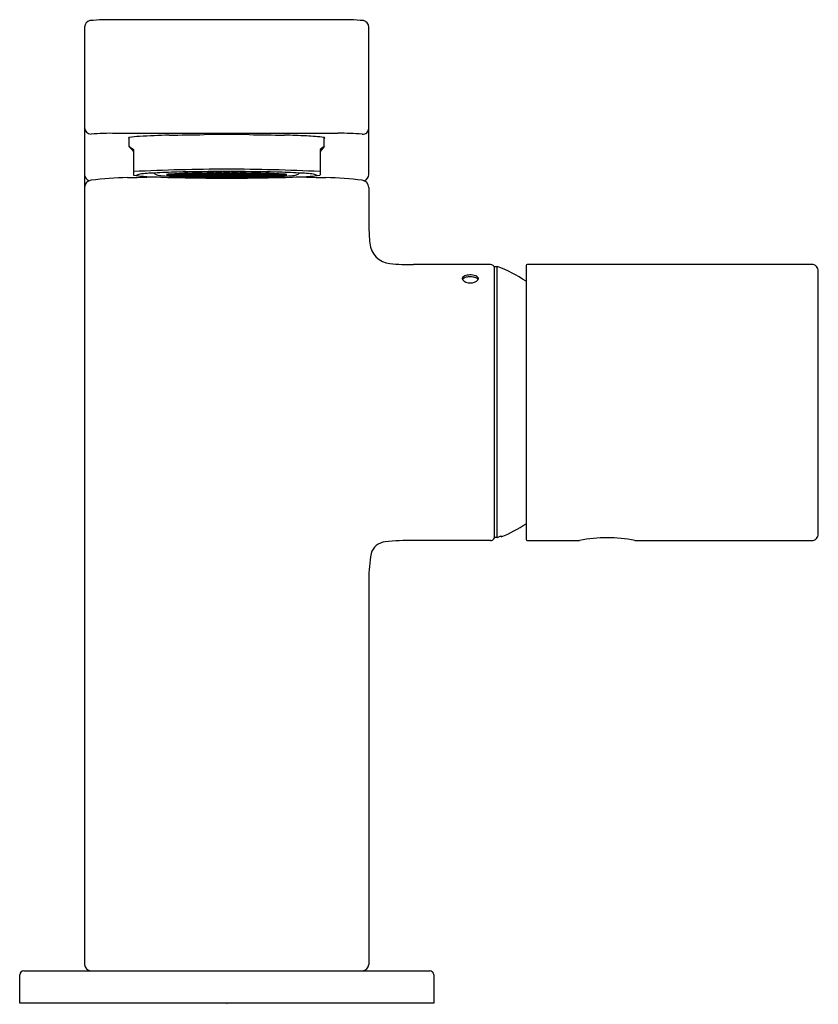
# Model space of a CAD drawing. Units: inches. Extents: x 3525.75 to 3529.62, y 201.32 to 206.09.
import ezdxf

# ---------------------------------------------------------------- set-up
doc = ezdxf.new("R2010")
doc.units = ezdxf.units.IN
doc.header["$LTSCALE"] = 0.64311
doc.header["$MEASUREMENT"] = 0
doc.layers.get('0').update_dxf_attribs({"color": 255, "linetype": 'CONTINUOUS'})
doc.layers.get('Defpoints').update_dxf_attribs({"linetype": 'CONTINUOUS'})
doc.styles.get("Standard").update_dxf_attribs({"font": 'txt', "width": 0.8})

msp = doc.modelspace()

# ---------------------------------------------------------------- linework, layer by layer
for p, q in [((3527.2909, 206.0918), (3526.2122, 206.0918)), ((3526.0626, 206.0561), (3526.0626, 201.5113)), ((3527.4406, 205.3418), (3527.4406, 206.0561)), ((3526.2122, 205.5409), (3527.2909, 205.5409)), ((3526.2791, 205.4772), (3526.2791, 205.5207)), ((3527.224, 205.4772), (3527.224, 205.5207)), ((3526.2791, 205.4772), (3526.2988, 205.4623)), ((3526.2791, 205.4772), (3526.2988, 205.4525)), ((3526.2988, 205.4623), (3526.2988, 205.3395)), ((3527.224, 205.4772), (3527.2043, 205.4623)), ((3527.224, 205.4772), (3527.2043, 205.4525)), ((3527.2043, 205.4623), (3527.2043, 205.3395)), ((3527.4406, 205.279), (3527.4406, 205.0919)), ((3528.0311, 204.905), (3527.6575, 204.905)), ((3528.0508, 203.5811), (3528.0508, 204.8952)), ((3528.0508, 204.8952), (3528.0631, 204.8952)), ((3528.0631, 203.5811), (3528.0631, 204.8952)), ((3528.2031, 204.897), (3528.2031, 203.5744)), ((3529.589, 204.905), (3528.2111, 204.9049)), ((3529.6205, 203.5979), (3529.6205, 204.8735)), ((3528.0631, 203.5811), (3528.0829, 203.5889)), ((3528.0829, 203.5889), (3528.0831, 203.5841)), ((3528.0311, 203.5664), (3527.6575, 203.5664)), ((3528.0631, 203.5811), (3528.0508, 203.5811)), ((3528.2111, 203.5665), (3528.463, 203.5664)), ((3528.7307, 203.5664), (3529.5888, 203.5664)), ((3527.4406, 203.3794), (3527.4406, 201.5113)), ((3525.7476, 201.3223), (3525.7476, 201.4601)), ((3525.7673, 201.4798), (3527.7358, 201.4798)), ((3527.7555, 201.4601), (3527.7555, 201.3223)), ((3527.7555, 201.3223), (3525.7476, 201.3223))]:
    msp.add_line(p, q)
for centre, radius, start, end in [((3526.0947, 206.056), 0.0321, 101.0032, 179.7201), ((3526.1935, 204.8372), 1.2547, 89.1458, 94.7959), ((3527.3096, 204.8372), 1.2547, 85.2041, 90.8542), ((3527.4084, 206.056), 0.0321, 0.2871, 78.994), ((3526.0941, 205.5683), 0.0315, 180.0218, 270.0127), ((3526.1826, 204.563), 0.9779, 88.2653, 95.1931), ((3527.3097, 204.3834), 1.1577, 85.076, 90.9279), ((3527.4116, 205.5657), 0.029, 265.0537, 358.2386), ((3526.2821, 205.509), 0.0121, 104.1227, 123.1454), ((3526.2798, 205.5212), 0.00482, 205.4811, 261.3159), ((3526.3424, 205.1752), 0.3513, 92.2845, 100.3766), ((3526.65, 199.3714), 6.1631, 91.65516, 92.99136), ((3524.7531, 318.4227), 112.9038, 270.872343, 270.958729), ((3526.7144, 201.2208), 4.3145, 89.5064, 90.9587), ((3526.7887, 201.2208), 4.3145, 89.0413, 90.4936), ((3528.7501, 318.4227), 112.9038, 269.041271, 269.127657), ((3526.9167, 200.7329), 4.8005, 87.35, 88.6335), ((3527.0928, 204.5195), 1.0098, 82.5324, 87.3989), ((3527.2211, 205.509), 0.0121, 56.8546, 75.8773), ((3527.2233, 205.5212), 0.00482, 278.6841, 334.5189), ((3526.8032, 194.6759), 10.6916, 90.27653, 92.70382), ((3526.4328, 204.4572), 0.8917, 92.0804, 96.622), ((3526.5676, 202.6435), 2.71, 91.1998, 93.5362), ((3526.4192, 205.3609), 0.0226, 213.7104, 253.6308), ((3526.7422, 194.3051), 11.0502, 89.9515, 91.1998), ((3526.6138, 205.1225), 0.2259, 86.003, 93.997), ((3526.6531, 205.1225), 0.2259, 86.003, 93.997), ((3526.6728, 205.1236), 0.2259, 86.003, 93.997), ((3526.6728, 205.5744), 0.226, 266.0039, 273.9961), ((3526.6925, 205.1225), 0.2259, 86.003, 93.997), ((3526.7122, 205.1236), 0.2259, 86.003, 93.997), ((3526.7122, 205.5745), 0.226, 266.0039, 273.9961), ((3526.7319, 205.1225), 0.2259, 86.003, 93.997), ((3526.7516, 205.1236), 0.2259, 86.003, 93.997), ((3526.7516, 205.5745), 0.226, 266.0039, 273.9961), ((3526.7, 194.6759), 10.6916, 87.29618, 89.72347), ((3526.7609, 194.3051), 11.0502, 88.8002, 90.0485), ((3526.7713, 205.1225), 0.2259, 86.003, 93.997), ((3526.7909, 205.1236), 0.2259, 86.003, 93.997), ((3526.7909, 205.5745), 0.226, 266.0039, 273.9961), ((3526.8106, 205.1225), 0.2259, 86.003, 93.997), ((3526.8303, 205.1236), 0.2259, 86.003, 93.997), ((3526.8303, 205.5744), 0.226, 266.0039, 273.9961), ((3526.85, 205.1225), 0.2259, 86.003, 93.997), ((3526.8894, 205.1225), 0.2259, 86.003, 93.997), ((3526.9356, 202.6435), 2.71, 86.4638, 88.8002), ((3527.0839, 205.3609), 0.0226, 286.3692, 326.2896), ((3527.0703, 204.4572), 0.8917, 83.378, 87.9196), ((3526.0962, 205.3425), 0.0337, 181.1515, 250.3691), ((3526.098, 205.2778), 0.0355, 96.3927, 178.0786), ((3526.3074, 203.6353), 1.6913, 91.2557, 97.2466), ((3526.1328, 211.6022), 6.2775, 271.25566, 272.39343), ((3526.3015, 205.3411), 0.0031, 210.346, 254.1308), ((3526.3647, 205.6684), 0.3364, 259.0269, 267.0911), ((3526.3361, 205.3052), 0.0382, 99.2732, 126.7001), ((3526.7079, 212.4226), 7.0994, 267.09108, 268.18539), ((3526.4363, 205.4189), 0.0831, 253.6308, 267.0225), ((3526.7438, 211.3315), 6.0037, 267.02252, 270.07385), ((3526.476, 205.1165), 0.2259, 86.003, 93.997), ((3526.476, 205.5673), 0.226, 266.0039, 273.9961), ((3526.476, 205.1141), 0.2259, 86.003, 93.997), ((3526.476, 205.5649), 0.226, 266.0039, 273.9961), ((3526.476, 205.1117), 0.2259, 86.003, 93.997), ((3526.476, 205.5626), 0.226, 266.0039, 273.9961), ((3526.4957, 205.1177), 0.2259, 86.003, 93.997), ((3526.4957, 205.5685), 0.226, 266.0039, 273.9961), ((3526.4957, 205.1153), 0.2259, 86.003, 93.997), ((3526.4957, 205.5661), 0.226, 266.0039, 273.9961), ((3526.4957, 205.1129), 0.2259, 86.003, 93.997), ((3526.4957, 205.5637), 0.226, 266.0039, 273.9961), ((3526.4957, 205.1106), 0.2259, 86.003, 93.997), ((3526.4957, 205.5614), 0.226, 266.0039, 273.9961), ((3526.789, 220.302), 14.9784, 268.82961, 269.85671), ((3526.5153, 205.1189), 0.2259, 86.003, 93.997), ((3526.5153, 205.5697), 0.226, 266.0039, 273.9961), ((3526.5153, 205.1165), 0.2259, 86.003, 93.997), ((3526.5153, 205.5673), 0.226, 266.0039, 273.9961), ((3526.5153, 205.1141), 0.2259, 86.003, 93.997), ((3526.5153, 205.5649), 0.226, 266.0039, 273.9961), ((3526.5153, 205.1117), 0.2259, 86.003, 93.997), ((3526.5153, 205.5626), 0.226, 266.0039, 273.9961), ((3526.5153, 205.1094), 0.2259, 86.003, 93.997), ((3526.5153, 205.5602), 0.226, 266.0039, 273.9961), ((3526.535, 205.1201), 0.2259, 86.003, 93.997), ((3526.535, 205.5709), 0.226, 266.0039, 273.9961), ((3526.535, 205.1177), 0.2259, 86.003, 93.997), ((3526.535, 205.5685), 0.226, 266.0039, 273.9961), ((3526.535, 205.1153), 0.2259, 86.003, 93.997), ((3526.535, 205.5661), 0.226, 266.0039, 273.9961), ((3526.535, 205.1129), 0.2259, 86.003, 93.997), ((3526.535, 205.5637), 0.226, 266.0039, 273.9961), ((3526.535, 205.1106), 0.2259, 86.003, 93.997), ((3526.535, 205.5614), 0.226, 266.0039, 273.9961), ((3526.535, 205.1082), 0.2259, 86.003, 93.997), ((3526.535, 205.559), 0.226, 266.0039, 273.9961), ((3526.5547, 205.1213), 0.2259, 86.003, 93.997), ((3526.5547, 205.5721), 0.226, 266.0039, 273.9961), ((3526.5547, 205.1189), 0.2259, 86.003, 93.997), ((3526.5547, 205.5697), 0.226, 266.0039, 273.9961), ((3526.5547, 205.1165), 0.2259, 86.003, 93.997), ((3526.5547, 205.5673), 0.226, 266.0039, 273.9961), ((3526.5547, 205.1141), 0.2259, 86.003, 93.997), ((3526.5547, 205.5649), 0.226, 266.0039, 273.9961), ((3526.5547, 205.1118), 0.2259, 86.003, 93.997), ((3526.5547, 205.5626), 0.226, 266.0039, 273.9961), ((3526.5547, 205.1094), 0.2259, 86.003, 93.997), ((3526.5547, 205.5602), 0.226, 266.0039, 273.9961), ((3526.5547, 205.107), 0.2259, 86.003, 93.997), ((3526.5547, 205.5578), 0.226, 266.0039, 273.9961), ((3526.5744, 205.1201), 0.2259, 86.003, 93.997), ((3526.5744, 205.5709), 0.226, 266.0039, 273.9961), ((3526.5744, 205.1177), 0.2259, 86.003, 93.997), ((3526.5744, 205.5685), 0.226, 266.0039, 273.9961), ((3526.5744, 205.1153), 0.2259, 86.003, 93.997), ((3526.5744, 205.5661), 0.226, 266.0039, 273.9961), ((3526.5744, 205.1129), 0.2259, 86.003, 93.997), ((3526.5744, 205.5637), 0.226, 266.0039, 273.9961), ((3526.5744, 205.1106), 0.2259, 86.003, 93.997), ((3526.5744, 205.5614), 0.226, 266.0039, 273.9961), ((3526.5744, 205.1082), 0.2259, 86.003, 93.997), ((3526.5744, 205.559), 0.226, 266.0039, 273.9961), ((3526.5941, 205.1213), 0.2259, 86.003, 93.997), ((3526.5941, 205.5721), 0.226, 266.0039, 273.9961), ((3526.5941, 205.1189), 0.2259, 86.003, 93.997), ((3526.5941, 205.5697), 0.226, 266.0039, 273.9961), ((3526.5941, 205.1165), 0.2259, 86.003, 93.997), ((3526.5941, 205.5673), 0.226, 266.0039, 273.9961), ((3526.5941, 205.1141), 0.2259, 86.003, 93.997), ((3526.5941, 205.5649), 0.226, 266.0039, 273.9961), ((3526.5941, 205.1117), 0.2259, 86.003, 93.997), ((3526.5941, 205.5625), 0.226, 266.0039, 273.9961), ((3526.5941, 205.1094), 0.2259, 86.003, 93.997), ((3526.5941, 205.5602), 0.226, 266.0039, 273.9961), ((3526.5941, 205.107), 0.2259, 86.003, 93.997), ((3526.5941, 205.5578), 0.226, 266.0039, 273.9961), ((3526.6138, 205.5733), 0.226, 266.0039, 273.9961), ((3526.6138, 205.1201), 0.2259, 86.003, 93.997), ((3526.6138, 205.5709), 0.226, 266.0039, 273.9961), ((3526.6138, 205.1177), 0.2259, 86.003, 93.997), ((3526.6138, 205.5685), 0.226, 266.0039, 273.9961), ((3526.6138, 205.1153), 0.2259, 86.003, 93.997), ((3526.6138, 205.5661), 0.226, 266.0039, 273.9961), ((3526.6138, 205.1129), 0.2259, 86.003, 93.997), ((3526.6138, 205.5637), 0.226, 266.0039, 273.9961), ((3526.6138, 205.1106), 0.2259, 86.003, 93.997), ((3526.6138, 205.5614), 0.226, 266.0039, 273.9961), ((3526.6138, 205.1082), 0.2259, 86.003, 93.997), ((3526.6138, 205.559), 0.226, 266.0039, 273.9961), ((3526.6138, 205.1058), 0.2259, 86.003, 93.997), ((3526.6138, 205.5566), 0.226, 266.0039, 273.9961), ((3526.6335, 205.1213), 0.2259, 86.003, 93.997), ((3526.6335, 205.5721), 0.226, 266.0039, 273.9961), ((3526.6335, 205.1189), 0.2259, 86.003, 93.997), ((3526.6335, 205.5697), 0.226, 266.0039, 273.9961), ((3526.6335, 205.1165), 0.2259, 86.003, 93.997), ((3526.6335, 205.5673), 0.226, 266.0039, 273.9961), ((3526.6335, 205.1141), 0.2259, 86.003, 93.997), ((3526.6335, 205.5649), 0.226, 266.0039, 273.9961), ((3526.6335, 205.1117), 0.2259, 86.003, 93.997), ((3526.6335, 205.5626), 0.226, 266.0039, 273.9961), ((3526.6335, 205.1094), 0.2259, 86.003, 93.997), ((3526.6335, 205.5602), 0.226, 266.0039, 273.9961), ((3526.6335, 205.107), 0.2259, 86.003, 93.997), ((3526.6335, 205.5578), 0.226, 266.0039, 273.9961), ((3526.6531, 205.5733), 0.226, 266.0039, 273.9961), ((3526.6531, 205.1201), 0.2259, 86.003, 93.997), ((3526.6531, 205.5709), 0.226, 266.0039, 273.9961), ((3526.6531, 205.1177), 0.2259, 86.003, 93.997), ((3526.6531, 205.5685), 0.226, 266.0039, 273.9961), ((3526.6531, 205.1153), 0.2259, 86.003, 93.997), ((3526.6531, 205.5661), 0.226, 266.0039, 273.9961), ((3526.6531, 205.1129), 0.2259, 86.003, 93.997), ((3526.6531, 205.5637), 0.226, 266.0039, 273.9961), ((3526.6531, 205.1106), 0.2259, 86.003, 93.997), ((3526.6531, 205.5614), 0.226, 266.0039, 273.9961), ((3526.6531, 205.1082), 0.2259, 86.003, 93.997), ((3526.6531, 205.559), 0.226, 266.0039, 273.9961), ((3526.6531, 205.1058), 0.2259, 86.003, 93.997), ((3526.6531, 205.5566), 0.226, 266.0039, 273.9961), ((3526.6728, 205.1213), 0.2259, 86.003, 93.997), ((3526.6728, 205.5721), 0.226, 266.0039, 273.9961), ((3526.6728, 205.1189), 0.2259, 86.003, 93.997), ((3526.6728, 205.5697), 0.226, 266.0039, 273.9961), ((3526.6728, 205.1165), 0.2259, 86.003, 93.997), ((3526.6728, 205.5673), 0.226, 266.0039, 273.9961), ((3526.6728, 205.1141), 0.2259, 86.003, 93.997), ((3526.6728, 205.5649), 0.226, 266.0039, 273.9961), ((3526.6728, 205.1117), 0.2259, 86.003, 93.997), ((3526.6728, 205.5626), 0.226, 266.0039, 273.9961), ((3526.6728, 205.1094), 0.2259, 86.003, 93.997), ((3526.6728, 205.5602), 0.226, 266.0039, 273.9961), ((3526.6728, 205.107), 0.2259, 86.003, 93.997), ((3526.6728, 205.5578), 0.226, 266.0039, 273.9961), ((3526.6728, 205.1046), 0.2259, 86.003, 93.997), ((3526.6728, 205.5554), 0.226, 266.0039, 273.9961), ((3526.6925, 205.5733), 0.226, 266.0039, 273.9961), ((3526.6925, 205.1201), 0.2259, 86.003, 93.997), ((3526.6925, 205.5709), 0.226, 266.0039, 273.9961), ((3526.6925, 205.1177), 0.2259, 86.003, 93.997), ((3526.6925, 205.5685), 0.226, 266.0039, 273.9961), ((3526.6925, 205.1153), 0.2259, 86.003, 93.997), ((3526.6925, 205.5661), 0.226, 266.0039, 273.9961), ((3526.6925, 205.1129), 0.2259, 86.003, 93.997), ((3526.6925, 205.5637), 0.226, 266.0039, 273.9961), ((3526.6925, 205.1105), 0.2259, 86.003, 93.997), ((3526.6925, 205.5614), 0.226, 266.0039, 273.9961), ((3526.6925, 205.1082), 0.2259, 86.003, 93.997), ((3526.6925, 205.559), 0.226, 266.0039, 273.9961), ((3526.6925, 205.1058), 0.2259, 86.003, 93.997), ((3526.6925, 205.5566), 0.226, 266.0039, 273.9961), ((3526.7122, 205.1213), 0.2259, 86.003, 93.997), ((3526.7122, 205.5721), 0.226, 266.0039, 273.9961), ((3526.7122, 205.1189), 0.2259, 86.003, 93.997), ((3526.7122, 205.5697), 0.226, 266.0039, 273.9961), ((3526.7122, 205.1165), 0.2259, 86.003, 93.997), ((3526.7122, 205.5673), 0.226, 266.0039, 273.9961), ((3526.7122, 205.1141), 0.2259, 86.003, 93.997), ((3526.7122, 205.5649), 0.226, 266.0039, 273.9961), ((3526.7122, 205.1117), 0.2259, 86.003, 93.997), ((3526.7122, 205.5626), 0.226, 266.0039, 273.9961), ((3526.7122, 205.1094), 0.2259, 86.003, 93.997), ((3526.7122, 205.5602), 0.226, 266.0039, 273.9961), ((3526.7122, 205.107), 0.2259, 86.003, 93.997), ((3526.7122, 205.5578), 0.226, 266.0039, 273.9961), ((3526.7122, 205.1046), 0.2259, 86.003, 93.997), ((3526.7122, 205.5554), 0.226, 266.0039, 273.9961), ((3526.7319, 205.5733), 0.226, 266.0039, 273.9961), ((3526.7319, 205.1201), 0.2259, 86.003, 93.997), ((3526.7319, 205.5709), 0.226, 266.0039, 273.9961), ((3526.7319, 205.1177), 0.2259, 86.003, 93.997), ((3526.7319, 205.5685), 0.226, 266.0039, 273.9961), ((3526.7319, 205.1153), 0.2259, 86.003, 93.997), ((3526.7319, 205.5661), 0.226, 266.0039, 273.9961), ((3526.7319, 205.1129), 0.2259, 86.003, 93.997), ((3526.7319, 205.5637), 0.226, 266.0039, 273.9961), ((3526.7319, 205.1106), 0.2259, 86.003, 93.997), ((3526.7319, 205.5614), 0.226, 266.0039, 273.9961), ((3526.7319, 205.1082), 0.2259, 86.003, 93.997), ((3526.7319, 205.559), 0.226, 266.0039, 273.9961), ((3526.7319, 205.1058), 0.2259, 86.003, 93.997), ((3526.7319, 205.5566), 0.226, 266.0039, 273.9961), ((3526.7516, 205.1213), 0.2259, 86.003, 93.997), ((3526.7516, 205.5721), 0.226, 266.0039, 273.9961), ((3526.7516, 205.1189), 0.2259, 86.003, 93.997), ((3526.7516, 205.5697), 0.226, 266.0039, 273.9961), ((3526.7516, 205.1165), 0.2259, 86.003, 93.997), ((3526.7516, 205.5673), 0.226, 266.0039, 273.9961), ((3526.7516, 205.1141), 0.2259, 86.003, 93.997), ((3526.7516, 205.5649), 0.226, 266.0039, 273.9961), ((3526.7516, 205.1117), 0.2259, 86.003, 93.997), ((3526.7516, 205.5626), 0.226, 266.0039, 273.9961), ((3526.7516, 205.1094), 0.2259, 86.003, 93.997), ((3526.7516, 205.5602), 0.226, 266.0039, 273.9961), ((3526.7516, 205.107), 0.2259, 86.003, 93.997), ((3526.7516, 205.5578), 0.226, 266.0039, 273.9961), ((3526.7516, 205.1046), 0.2259, 86.003, 93.997), ((3526.7516, 205.5554), 0.226, 266.0039, 273.9961), ((3526.7593, 211.3315), 6.0037, 269.92615, 272.97748), ((3526.7141, 220.302), 14.9784, 270.14329, 271.17039), ((3526.7713, 205.5733), 0.226, 266.0039, 273.9961), ((3526.7713, 205.1201), 0.2259, 86.003, 93.997), ((3526.7713, 205.5709), 0.226, 266.0039, 273.9961), ((3526.7713, 205.1177), 0.2259, 86.003, 93.997), ((3526.7713, 205.5685), 0.226, 266.0039, 273.9961), ((3526.7713, 205.1153), 0.2259, 86.003, 93.997), ((3526.7713, 205.5661), 0.226, 266.0039, 273.9961), ((3526.7713, 205.1129), 0.2259, 86.003, 93.997), ((3526.7713, 205.5637), 0.226, 266.0039, 273.9961), ((3526.7713, 205.1106), 0.2259, 86.003, 93.997), ((3526.7713, 205.5614), 0.226, 266.0039, 273.9961), ((3526.7713, 205.1082), 0.2259, 86.003, 93.997), ((3526.7713, 205.559), 0.226, 266.0039, 273.9961), ((3526.7713, 205.1058), 0.2259, 86.003, 93.997), ((3526.7713, 205.5566), 0.226, 266.0039, 273.9961), ((3526.7909, 205.1213), 0.2259, 86.003, 93.997), ((3526.7909, 205.5721), 0.226, 266.0039, 273.9961), ((3526.7909, 205.1189), 0.2259, 86.003, 93.997), ((3526.7909, 205.5697), 0.226, 266.0039, 273.9961), ((3526.7909, 205.1165), 0.2259, 86.003, 93.997), ((3526.7909, 205.5673), 0.226, 266.0039, 273.9961), ((3526.7909, 205.1141), 0.2259, 86.003, 93.997), ((3526.7909, 205.5649), 0.226, 266.0039, 273.9961), ((3526.7909, 205.1117), 0.2259, 86.003, 93.997), ((3526.7909, 205.5626), 0.226, 266.0039, 273.9961), ((3526.7909, 205.1094), 0.2259, 86.003, 93.997), ((3526.7909, 205.5602), 0.226, 266.0039, 273.9961), ((3526.7909, 205.107), 0.2259, 86.003, 93.997), ((3526.7909, 205.5578), 0.226, 266.0039, 273.9961), ((3526.7909, 205.1046), 0.2259, 86.003, 93.997), ((3526.7909, 205.5554), 0.226, 266.0039, 273.9961), ((3526.8106, 205.5733), 0.226, 266.0039, 273.9961), ((3526.8106, 205.1201), 0.2259, 86.003, 93.997), ((3526.8106, 205.5709), 0.226, 266.0039, 273.9961), ((3526.8106, 205.1177), 0.2259, 86.003, 93.997), ((3526.8106, 205.5685), 0.226, 266.0039, 273.9961), ((3526.8106, 205.1153), 0.2259, 86.003, 93.997), ((3526.8106, 205.5661), 0.226, 266.0039, 273.9961), ((3526.8106, 205.1129), 0.2259, 86.003, 93.997), ((3526.8106, 205.5637), 0.226, 266.0039, 273.9961), ((3526.8106, 205.1105), 0.2259, 86.003, 93.997), ((3526.8106, 205.5614), 0.226, 266.0039, 273.9961), ((3526.8106, 205.1082), 0.2259, 86.003, 93.997), ((3526.8106, 205.559), 0.226, 266.0039, 273.9961), ((3526.8106, 205.1058), 0.2259, 86.003, 93.997), ((3526.8106, 205.5566), 0.226, 266.0039, 273.9961), ((3526.8303, 205.1213), 0.2259, 86.003, 93.997), ((3526.8303, 205.5721), 0.226, 266.0039, 273.9961), ((3526.8303, 205.1189), 0.2259, 86.003, 93.997), ((3526.8303, 205.5697), 0.226, 266.0039, 273.9961), ((3526.8303, 205.1165), 0.2259, 86.003, 93.997), ((3526.8303, 205.5673), 0.226, 266.0039, 273.9961), ((3526.8303, 205.1141), 0.2259, 86.003, 93.997), ((3526.8303, 205.5649), 0.226, 266.0039, 273.9961), ((3526.8303, 205.1117), 0.2259, 86.003, 93.997), ((3526.8303, 205.5626), 0.226, 266.0039, 273.9961), ((3526.8303, 205.1094), 0.2259, 86.003, 93.997), ((3526.8303, 205.5602), 0.226, 266.0039, 273.9961), ((3526.8303, 205.107), 0.2259, 86.003, 93.997), ((3526.8303, 205.5578), 0.226, 266.0039, 273.9961), ((3526.8303, 205.1046), 0.2259, 86.003, 93.997), ((3526.8303, 205.5554), 0.226, 266.0039, 273.9961), ((3526.85, 205.5733), 0.226, 266.0039, 273.9961), ((3526.85, 205.1201), 0.2259, 86.003, 93.997), ((3526.85, 205.5709), 0.226, 266.0039, 273.9961), ((3526.85, 205.1177), 0.2259, 86.003, 93.997), ((3526.85, 205.5685), 0.226, 266.0039, 273.9961), ((3526.85, 205.1153), 0.2259, 86.003, 93.997), ((3526.85, 205.5661), 0.226, 266.0039, 273.9961), ((3526.85, 205.1129), 0.2259, 86.003, 93.997), ((3526.85, 205.5637), 0.226, 266.0039, 273.9961), ((3526.85, 205.1106), 0.2259, 86.003, 93.997), ((3526.85, 205.5614), 0.226, 266.0039, 273.9961), ((3526.85, 205.1082), 0.2259, 86.003, 93.997), ((3526.85, 205.559), 0.226, 266.0039, 273.9961), ((3526.85, 205.1058), 0.2259, 86.003, 93.997), ((3526.85, 205.5566), 0.226, 266.0039, 273.9961), ((3526.8697, 205.1213), 0.2259, 86.003, 93.997), ((3526.8697, 205.5721), 0.226, 266.0039, 273.9961), ((3526.8697, 205.1189), 0.2259, 86.003, 93.997), ((3526.8697, 205.5697), 0.226, 266.0039, 273.9961), ((3526.8697, 205.1165), 0.2259, 86.003, 93.997), ((3526.8697, 205.5673), 0.226, 266.0039, 273.9961), ((3526.8697, 205.1141), 0.2259, 86.003, 93.997), ((3526.8697, 205.5649), 0.226, 266.0039, 273.9961), ((3526.8697, 205.1117), 0.2259, 86.003, 93.997), ((3526.8697, 205.5626), 0.226, 266.0039, 273.9961), ((3526.8697, 205.1094), 0.2259, 86.003, 93.997), ((3526.8697, 205.5602), 0.226, 266.0039, 273.9961), ((3526.8697, 205.107), 0.2259, 86.003, 93.997), ((3526.8697, 205.5578), 0.226, 266.0039, 273.9961), ((3526.8894, 205.5733), 0.226, 266.0039, 273.9961), ((3526.8894, 205.1201), 0.2259, 86.003, 93.997), ((3526.8894, 205.5709), 0.226, 266.0039, 273.9961), ((3526.8894, 205.1177), 0.2259, 86.003, 93.997), ((3526.8894, 205.5685), 0.226, 266.0039, 273.9961), ((3526.8894, 205.1153), 0.2259, 86.003, 93.997), ((3526.8894, 205.5661), 0.226, 266.0039, 273.9961), ((3526.8894, 205.1129), 0.2259, 86.003, 93.997), ((3526.8894, 205.5637), 0.226, 266.0039, 273.9961), ((3526.8894, 205.1106), 0.2259, 86.003, 93.997), ((3526.8894, 205.5614), 0.226, 266.0039, 273.9961), ((3526.8894, 205.1082), 0.2259, 86.003, 93.997), ((3526.8894, 205.559), 0.226, 266.0039, 273.9961), ((3526.8894, 205.1058), 0.2259, 86.003, 93.997), ((3526.8894, 205.5566), 0.226, 266.0039, 273.9961), ((3526.909, 205.1213), 0.2259, 86.003, 93.997), ((3526.909, 205.5721), 0.226, 266.0039, 273.9961), ((3526.909, 205.1189), 0.2259, 86.003, 93.997), ((3526.909, 205.5697), 0.226, 266.0039, 273.9961), ((3526.909, 205.1165), 0.2259, 86.003, 93.997), ((3526.909, 205.5673), 0.226, 266.0039, 273.9961), ((3526.909, 205.1141), 0.2259, 86.003, 93.997), ((3526.909, 205.5649), 0.226, 266.0039, 273.9961), ((3526.909, 205.1117), 0.2259, 86.003, 93.997), ((3526.909, 205.5625), 0.226, 266.0039, 273.9961), ((3526.909, 205.1094), 0.2259, 86.003, 93.997), ((3526.909, 205.5602), 0.226, 266.0039, 273.9961), ((3526.909, 205.107), 0.2259, 86.003, 93.997), ((3526.909, 205.5578), 0.226, 266.0039, 273.9961), ((3526.9287, 205.1201), 0.2259, 86.003, 93.997), ((3526.9287, 205.5709), 0.226, 266.0039, 273.9961), ((3526.9287, 205.1177), 0.2259, 86.003, 93.997), ((3526.9287, 205.5685), 0.226, 266.0039, 273.9961), ((3526.9287, 205.1153), 0.2259, 86.003, 93.997), ((3526.9287, 205.5661), 0.226, 266.0039, 273.9961), ((3526.9287, 205.1129), 0.2259, 86.003, 93.997), ((3526.9287, 205.5637), 0.226, 266.0039, 273.9961), ((3526.9287, 205.1106), 0.2259, 86.003, 93.997), ((3526.9287, 205.5614), 0.226, 266.0039, 273.9961), ((3526.9287, 205.1082), 0.2259, 86.003, 93.997), ((3526.9287, 205.559), 0.226, 266.0039, 273.9961), ((3526.9484, 205.1213), 0.2259, 86.003, 93.997), ((3526.9484, 205.5721), 0.226, 266.0039, 273.9961), ((3526.9484, 205.1189), 0.2259, 86.003, 93.997), ((3526.9484, 205.5697), 0.226, 266.0039, 273.9961), ((3526.9484, 205.1165), 0.2259, 86.003, 93.997), ((3526.9484, 205.5673), 0.226, 266.0039, 273.9961), ((3526.9484, 205.1141), 0.2259, 86.003, 93.997), ((3526.9484, 205.5649), 0.226, 266.0039, 273.9961), ((3526.9484, 205.1118), 0.2259, 86.003, 93.997), ((3526.9484, 205.5626), 0.226, 266.0039, 273.9961), ((3526.9484, 205.1094), 0.2259, 86.003, 93.997), ((3526.9484, 205.5602), 0.226, 266.0039, 273.9961), ((3526.9484, 205.107), 0.2259, 86.003, 93.997), ((3526.9484, 205.5578), 0.226, 266.0039, 273.9961), ((3526.9681, 205.1201), 0.2259, 86.003, 93.997), ((3526.9681, 205.5709), 0.226, 266.0039, 273.9961), ((3526.9681, 205.1177), 0.2259, 86.003, 93.997), ((3526.9681, 205.5685), 0.226, 266.0039, 273.9961), ((3526.9681, 205.1153), 0.2259, 86.003, 93.997), ((3526.9681, 205.5661), 0.226, 266.0039, 273.9961), ((3526.9681, 205.1129), 0.2259, 86.003, 93.997), ((3526.9681, 205.5637), 0.226, 266.0039, 273.9961), ((3526.9681, 205.1106), 0.2259, 86.003, 93.997), ((3526.9681, 205.5614), 0.226, 266.0039, 273.9961), ((3526.9681, 205.1082), 0.2259, 86.003, 93.997), ((3526.9681, 205.559), 0.226, 266.0039, 273.9961), ((3526.9878, 205.1189), 0.2259, 86.003, 93.997), ((3526.9878, 205.5697), 0.226, 266.0039, 273.9961), ((3526.9878, 205.1165), 0.2259, 86.003, 93.997), ((3526.9878, 205.5673), 0.226, 266.0039, 273.9961), ((3526.9878, 205.1141), 0.2259, 86.003, 93.997), ((3526.9878, 205.5649), 0.226, 266.0039, 273.9961), ((3526.9878, 205.1117), 0.2259, 86.003, 93.997), ((3526.9878, 205.5626), 0.226, 266.0039, 273.9961), ((3526.9878, 205.1094), 0.2259, 86.003, 93.997), ((3526.9878, 205.5602), 0.226, 266.0039, 273.9961), ((3527.0075, 205.1177), 0.2259, 86.003, 93.997), ((3527.0075, 205.5685), 0.226, 266.0039, 273.9961), ((3527.0075, 205.1153), 0.2259, 86.003, 93.997), ((3527.0075, 205.5661), 0.226, 266.0039, 273.9961), ((3527.0075, 205.1129), 0.2259, 86.003, 93.997), ((3527.0075, 205.5637), 0.226, 266.0039, 273.9961), ((3527.0075, 205.1106), 0.2259, 86.003, 93.997), ((3527.0075, 205.5614), 0.226, 266.0039, 273.9961), ((3527.0272, 205.1165), 0.2259, 86.003, 93.997), ((3527.0272, 205.5673), 0.226, 266.0039, 273.9961), ((3527.0272, 205.1141), 0.2259, 86.003, 93.997), ((3527.0272, 205.5649), 0.226, 266.0039, 273.9961), ((3527.0272, 205.1117), 0.2259, 86.003, 93.997), ((3527.0272, 205.5626), 0.226, 266.0039, 273.9961), ((3526.7952, 212.4226), 7.0994, 271.81461, 272.90892), ((3527.0668, 205.4189), 0.0831, 272.9775, 286.3692), ((3527.3703, 211.6022), 6.2775, 267.60657, 268.74434), ((3527.1385, 205.6684), 0.3364, 272.9089, 280.9731), ((3527.167, 205.3052), 0.0382, 53.2999, 80.7268), ((3527.2016, 205.3411), 0.0031, 285.8692, 329.654), ((3527.1957, 203.6353), 1.6913, 82.7534, 88.7443), ((3527.4051, 205.2778), 0.0354, 1.8504, 83.6758), ((3527.4069, 205.3425), 0.0337, 289.7652, 358.8019), ((3528.7889, 205.1239), 1.3487, 181.3591, 184.9276), ((3527.5545, 205.0182), 0.1098, 185.3393, 263.9899), ((3527.6351, 205.9037), 0.9989, 264.7104, 271.2853), ((3528.0309, 204.8848), 0.0202, 9.7984, 89.4972), ((3527.8146, 204.2358), 0.7046, 56.5364, 69.3517), ((3528.211, 204.8971), 0.00787, 89.5, 180.0574), ((3529.589, 204.8735), 0.0315, 0, 90.0029), ((3527.9033, 204.8363), 0.01, 165.4922, 206.9586), ((3527.9182, 204.8232), 0.0291, 103.0549, 147.7033), ((3527.9204, 204.809), 0.0346, 102.8816, 138.7699), ((3527.9327, 204.8682), 0.0528, 223.5912, 316.4147), ((3527.9361, 204.7323), 0.1218, 89.7927, 101.5675), ((3527.9321, 204.7605), 0.0844, 89.4784, 103.2732), ((3527.9337, 204.7647), 0.0802, 74.1937, 90.5998), ((3527.9349, 204.7896), 0.0645, 60.532, 88.5464), ((3527.9437, 204.8071), 0.0367, 42.1461, 71.2742), ((3527.9596, 204.8353), 0.0126, 11.5277, 56.0558), ((3527.9634, 204.8361), 0.00869, 330.0936, 11.5277), ((3527.8146, 204.2357), 0.7047, 292.3992, 303.4632), ((3528.0303, 203.5865), 0.0206, 325.9411, 354.5362), ((3529.589, 203.5979), 0.0315, 269.7036, 0), ((3527.5257, 203.4828), 0.077, 94.3859, 165.0218), ((3527.6346, 202.6427), 0.924, 88.5814, 97.1382), ((3528.0302, 203.5879), 0.0215, 272.4647, 323.1404), ((3528.211, 203.5744), 0.00787, 180.0015, 270.4985), ((3528.5968, 202.9176), 0.6624, 78.3421, 101.6579), ((3528.2932, 203.3669), 0.8528, 170.838, 179.1593), ((3526.0941, 201.5113), 0.0315, 180.0096, 268.4277), ((3527.409, 201.5113), 0.0315, 271.5722, 359.9721), ((3525.7673, 201.4601), 0.0197, 90.0653, 179.9602), ((3527.7358, 201.4601), 0.0197, 0.0244, 89.9411)]:
    msp.add_arc(centre, radius, start, end)

# ---------------------------------------------------------------- texts
at = {"layer": 'Defpoints'}
for tag, p, s in [('TRADENAME', (3526.7464, 201.3192), 'COMPOSED'), ('MODELNUMBER', (3526.7464, 201.3209), 'K-73050W-ND'), ('PRODUCT', (3526.7464, 201.3175), 'BATHROOM SINK FAUCET')]:
    msp.add_attdef(tag, p, s, height=0.001, dxfattribs=at)

doc.saveas('drawing.dxf')
